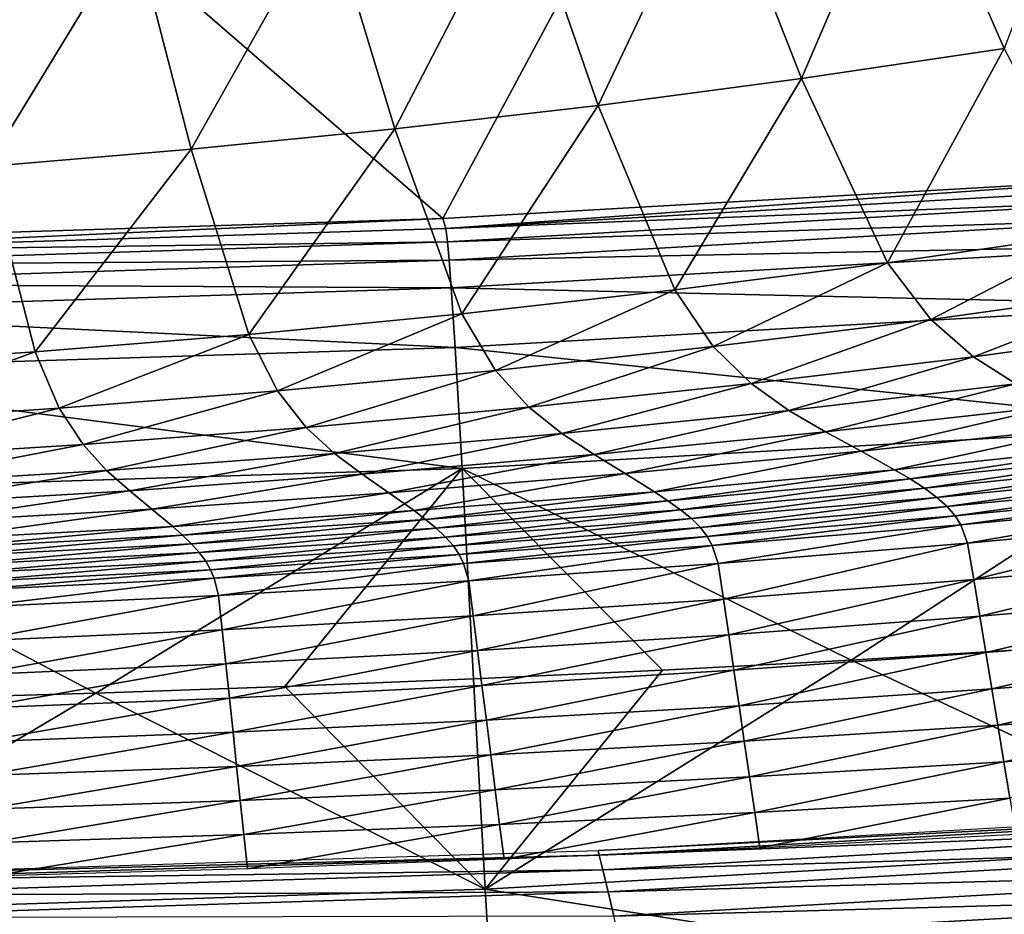
# Model space of a CAD drawing. Extents: x -314 to 314, y -219 to 220.
# Drawn here: x 33 to 64, y -197 to -168 of the extents above; entities that cross this region are included whole.
import ezdxf

# ---------------------------------------------------------------- set-up
doc = ezdxf.new("R2010")
doc.units = 0
doc.layers.get('0').update_dxf_attribs({"linetype": 'CONTINUOUS'})

msp = doc.modelspace()

# ---------------------------------------------------------------- linework, layer by layer
for points in [[(23.403, -175.482, 1.404), (46.657, -174.744, 1.404), (0.05, -134.382, 1.404)], [(0.05, -134.382, 1.404), (46.657, -174.744, 1.404), (68.326, -134.382, 1.404)], [(69.886, -173.412, 1.404), (68.326, -134.382, 1.404), (46.657, -174.744, 1.404)], [(67.357, -161.467, 35.706), (64.319, -169.398, 38.616), (61.302, -162.486, 35.779)], [(61.302, -162.486, 35.779), (57.937, -170.343, 38.724), (55.221, -163.403, 35.847)], [(61.302, -162.486, 35.779), (64.319, -169.398, 38.616), (57.937, -170.343, 38.724)], [(55.221, -163.403, 35.847), (51.543, -171.185, 38.823), (49.127, -164.22, 35.909)], [(55.221, -163.403, 35.847), (57.937, -170.343, 38.724), (51.543, -171.185, 38.823)], [(49.127, -164.22, 35.909), (45.145, -171.926, 38.912), (43.03, -164.938, 35.965)], [(49.127, -164.22, 35.909), (51.543, -171.185, 38.823), (45.145, -171.926, 38.912)], [(43.03, -164.938, 35.965), (38.741, -172.565, 38.991), (36.926, -165.559, 36.015)], [(43.03, -164.938, 35.965), (45.145, -171.926, 38.912), (38.741, -172.565, 38.991)], [(36.926, -165.559, 36.015), (32.316, -173.106, 39.06), (30.803, -166.084, 36.057)], [(36.926, -165.559, 36.015), (38.741, -172.565, 38.991), (32.316, -173.106, 39.06)], [(64.319, -169.398, 38.616), (60.646, -176.138, 42.838), (57.937, -170.343, 38.724)], [(64.319, -169.398, 38.616), (67.328, -175.176, 42.669), (60.646, -176.138, 42.838)], [(57.937, -170.343, 38.724), (53.951, -176.994, 42.993), (51.543, -171.185, 38.823)], [(57.937, -170.343, 38.724), (60.646, -176.138, 42.838), (53.951, -176.994, 42.993)], [(51.543, -171.185, 38.823), (47.254, -177.746, 43.133), (45.145, -171.926, 38.912)], [(51.543, -171.185, 38.823), (53.951, -176.994, 42.993), (47.254, -177.746, 43.133)], [(45.145, -171.926, 38.912), (40.549, -178.396, 43.257), (38.741, -172.565, 38.991)], [(45.145, -171.926, 38.912), (47.254, -177.746, 43.133), (40.549, -178.396, 43.257)], [(38.741, -172.565, 38.991), (33.824, -178.946, 43.364), (32.316, -173.106, 39.06)], [(38.741, -172.565, 38.991), (40.549, -178.396, 43.257), (33.824, -178.946, 43.364)], [(32.316, -173.106, 39.06), (33.824, -178.946, 43.364), (27.081, -179.394, 43.454)], [(46.746, -175.057, 3.749), (69.886, -173.412, 1.404), (46.657, -174.744, 1.404)], [(46.746, -175.057, 3.749), (70.02, -173.724, 3.749), (69.886, -173.412, 1.404)], [(46.746, -175.057, 3.749), (70.099, -174.141, 4.716), (70.02, -173.724, 3.749)], [(46.746, -175.057, 3.749), (46.798, -175.476, 4.716), (70.099, -174.141, 4.716)], [(46.798, -175.476, 4.716), (70.183, -174.725, 5.508), (70.099, -174.141, 4.716)], [(23.447, -175.797, 3.749), (46.657, -174.744, 1.404), (23.403, -175.482, 1.404)], [(23.447, -175.797, 3.749), (46.746, -175.057, 3.749), (46.657, -174.744, 1.404)], [(46.798, -175.476, 4.716), (46.852, -176.062, 5.508), (70.183, -174.725, 5.508)], [(46.852, -176.062, 5.508), (70.289, -175.587, 6.273), (70.183, -174.725, 5.508)], [(23.447, -175.797, 3.749), (46.798, -175.476, 4.716), (46.746, -175.057, 3.749)], [(67.328, -175.176, 42.669), (62.002, -177.925, 45.494), (60.646, -176.138, 42.838)], [(67.328, -175.176, 42.669), (68.834, -176.966, 45.284), (62.002, -177.925, 45.494)], [(23.447, -175.797, 3.749), (23.472, -176.217, 4.716), (46.798, -175.476, 4.716)], [(23.472, -176.217, 4.716), (46.852, -176.062, 5.508), (46.798, -175.476, 4.716)], [(46.852, -176.062, 5.508), (46.92, -176.926, 6.274), (70.289, -175.587, 6.273)], [(46.92, -176.926, 6.274), (70.478, -177.468, 7.076), (70.289, -175.587, 6.273)], [(23.472, -176.217, 4.716), (23.499, -176.803, 5.509), (46.852, -176.062, 5.508)], [(23.499, -176.803, 5.509), (46.92, -176.926, 6.274), (46.852, -176.062, 5.508)], [(60.646, -176.138, 42.838), (55.158, -178.777, 45.686), (53.951, -176.994, 42.993)], [(60.646, -176.138, 42.838), (62.002, -177.925, 45.494), (55.158, -178.777, 45.686)], [(23.499, -176.803, 5.509), (23.531, -177.668, 6.276), (46.92, -176.926, 6.274)], [(23.531, -177.668, 6.276), (47.039, -178.81, 7.08), (46.92, -176.926, 6.274)], [(46.92, -176.926, 6.274), (47.039, -178.81, 7.08), (70.478, -177.468, 7.076)], [(53.951, -176.994, 42.993), (48.31, -179.526, 45.859), (47.254, -177.746, 43.133)], [(53.951, -176.994, 42.993), (55.158, -178.777, 45.686), (48.31, -179.526, 45.859)], [(68.834, -176.966, 45.284), (63.351, -179.097, 48.384), (62.002, -177.925, 45.494)], [(68.834, -176.966, 45.284), (70.331, -178.148, 48.133), (63.351, -179.097, 48.384)], [(47.039, -178.81, 7.08), (70.825, -181.266, 7.961), (70.478, -177.468, 7.076)], [(23.531, -177.668, 6.276), (23.588, -179.554, 7.082), (47.039, -178.81, 7.08)], [(47.254, -177.746, 43.133), (41.456, -180.174, 46.013), (40.549, -178.396, 43.257)], [(47.254, -177.746, 43.133), (48.31, -179.526, 45.859), (41.456, -180.174, 46.013)], [(62.002, -177.925, 45.494), (56.357, -179.94, 48.614), (55.158, -178.777, 45.686)], [(62.002, -177.925, 45.494), (63.351, -179.097, 48.384), (56.357, -179.94, 48.614)], [(40.549, -178.396, 43.257), (34.581, -180.72, 46.145), (33.824, -178.946, 43.364)], [(40.549, -178.396, 43.257), (41.456, -180.174, 46.013), (34.581, -180.72, 46.145)], [(70.331, -178.148, 48.133), (64.681, -179.952, 51.332), (63.351, -179.097, 48.384)], [(23.588, -179.554, 7.082), (47.257, -182.614, 7.97), (47.039, -178.81, 7.08)], [(33.824, -178.946, 43.364), (27.688, -181.167, 46.256), (27.081, -179.394, 43.454)], [(33.824, -178.946, 43.364), (34.581, -180.72, 46.145), (27.688, -181.167, 46.256)], [(47.039, -178.81, 7.08), (47.257, -182.614, 7.97), (70.825, -181.266, 7.961)], [(55.158, -178.777, 45.686), (49.361, -180.681, 48.821), (48.31, -179.526, 45.859)], [(55.158, -178.777, 45.686), (56.357, -179.94, 48.614), (49.361, -180.681, 48.821)], [(63.351, -179.097, 48.384), (57.54, -180.784, 51.595), (56.357, -179.94, 48.614)], [(63.351, -179.097, 48.384), (64.681, -179.952, 51.332), (57.54, -180.784, 51.595)], [(23.588, -179.554, 7.082), (23.692, -183.362, 7.975), (47.257, -182.614, 7.97)], [(48.31, -179.526, 45.859), (42.358, -181.321, 49.005), (41.456, -180.174, 46.013)], [(48.31, -179.526, 45.859), (49.361, -180.681, 48.821), (42.358, -181.321, 49.005)], [(56.357, -179.94, 48.614), (50.398, -181.513, 51.832), (49.361, -180.681, 48.821)], [(56.357, -179.94, 48.614), (57.54, -180.784, 51.595), (50.398, -181.513, 51.832)], [(64.681, -179.952, 51.332), (58.698, -181.46, 54.586), (57.54, -180.784, 51.595)], [(64.681, -179.952, 51.332), (65.982, -180.643, 54.295), (58.698, -181.46, 54.586)], [(41.456, -180.174, 46.013), (35.334, -181.861, 49.163), (34.581, -180.72, 46.145)], [(41.456, -180.174, 46.013), (42.358, -181.321, 49.005), (35.334, -181.861, 49.163)], [(34.581, -180.72, 46.145), (28.292, -182.301, 49.296), (27.688, -181.167, 46.256)], [(34.581, -180.72, 46.145), (35.334, -181.861, 49.163), (28.292, -182.301, 49.296)], [(49.361, -180.681, 48.821), (43.248, -182.143, 52.042), (42.358, -181.321, 49.005)], [(49.361, -180.681, 48.821), (50.398, -181.513, 51.832), (43.248, -182.143, 52.042)], [(57.54, -180.784, 51.595), (51.411, -182.178, 54.848), (50.398, -181.513, 51.832)], [(57.54, -180.784, 51.595), (58.698, -181.46, 54.586), (51.411, -182.178, 54.848)], [(65.982, -180.643, 54.295), (59.817, -182.07, 57.581), (58.698, -181.46, 54.586)], [(65.982, -180.643, 54.295), (67.241, -181.267, 57.268), (59.817, -182.07, 57.581)], [(42.358, -181.321, 49.005), (36.076, -182.675, 52.224), (35.334, -181.861, 49.163)], [(42.358, -181.321, 49.005), (43.248, -182.143, 52.042), (36.076, -182.675, 52.224)], [(50.398, -181.513, 51.832), (44.118, -182.796, 55.081), (43.248, -182.143, 52.042)], [(50.398, -181.513, 51.832), (51.411, -182.178, 54.848), (44.118, -182.796, 55.081)], [(70.825, -181.266, 7.961), (47.257, -182.614, 7.97), (59.506, -188.642, 8.981)], [(58.698, -181.46, 54.586), (52.391, -182.774, 57.864), (51.411, -182.178, 54.848)], [(58.698, -181.46, 54.586), (59.817, -182.07, 57.581), (52.391, -182.774, 57.864)], [(59.506, -188.642, 8.981), (65.453, -188.283, 8.976), (70.825, -181.266, 7.961)], [(67.241, -181.267, 57.268), (60.868, -182.654, 60.6), (59.817, -182.07, 57.581)], [(67.241, -181.267, 57.268), (68.423, -181.865, 60.27), (60.868, -182.654, 60.6)], [(35.334, -181.861, 49.163), (28.887, -183.108, 52.376), (28.292, -182.301, 49.296)], [(35.334, -181.861, 49.163), (36.076, -182.675, 52.224), (28.887, -183.108, 52.376)], [(43.248, -182.143, 52.042), (36.802, -183.318, 55.282), (36.076, -182.675, 52.224)], [(43.248, -182.143, 52.042), (44.118, -182.796, 55.081), (36.802, -183.318, 55.282)], [(59.817, -182.07, 57.581), (53.311, -183.345, 60.897), (52.391, -182.774, 57.864)], [(59.817, -182.07, 57.581), (60.868, -182.654, 60.6), (53.311, -183.345, 60.897)], [(68.423, -181.865, 60.27), (61.355, -182.943, 62.125), (60.868, -182.654, 60.6)], [(68.423, -181.865, 60.27), (68.972, -182.162, 61.791), (61.355, -182.943, 62.125)], [(51.411, -182.178, 54.848), (44.958, -183.382, 58.115), (44.118, -182.796, 55.081)], [(51.411, -182.178, 54.848), (52.391, -182.774, 57.864), (44.958, -183.382, 58.115)], [(68.972, -182.162, 61.791), (61.803, -183.233, 63.661), (61.355, -182.943, 62.125)], [(68.972, -182.162, 61.791), (69.475, -182.458, 63.326), (61.803, -183.233, 63.661)], [(23.692, -183.362, 7.975), (35.738, -189.686, 8.994), (47.257, -182.614, 7.97)], [(36.076, -182.675, 52.224), (29.468, -183.744, 55.45), (28.887, -183.108, 52.376)], [(36.076, -182.675, 52.224), (36.802, -183.318, 55.282), (29.468, -183.744, 55.45)], [(47.257, -182.614, 7.97), (35.738, -189.686, 8.994), (41.678, -189.48, 8.992)], [(47.257, -182.614, 7.97), (41.678, -189.48, 8.992), (47.618, -189.239, 8.989)], [(47.257, -182.614, 7.97), (47.618, -189.239, 8.989), (53.561, -188.96, 8.985)], [(59.506, -188.642, 8.981), (47.257, -182.614, 7.97), (53.561, -188.96, 8.985)], [(60.868, -182.654, 60.6), (53.737, -183.628, 62.426), (53.311, -183.345, 60.897)], [(60.868, -182.654, 60.6), (61.355, -182.943, 62.125), (53.737, -183.628, 62.426)], [(69.475, -182.458, 63.326), (62.196, -183.522, 65.207), (61.803, -183.233, 63.661)], [(69.475, -182.458, 63.326), (69.918, -182.755, 64.873), (62.196, -183.522, 65.207)], [(69.918, -182.755, 64.873), (62.522, -183.811, 66.764), (62.196, -183.522, 65.207)], [(69.918, -182.755, 64.873), (70.285, -183.051, 66.434), (62.522, -183.811, 66.764)], [(44.118, -182.796, 55.081), (37.502, -183.894, 58.333), (36.802, -183.318, 55.282)], [(44.118, -182.796, 55.081), (44.958, -183.382, 58.115), (37.502, -183.894, 58.333)], [(52.391, -182.774, 57.864), (45.747, -183.94, 61.16), (44.958, -183.382, 58.115)], [(52.391, -182.774, 57.864), (53.311, -183.345, 60.897), (45.747, -183.94, 61.16)], [(61.355, -182.943, 62.125), (54.129, -183.91, 63.963), (53.737, -183.628, 62.426)], [(61.355, -182.943, 62.125), (61.803, -183.233, 63.661), (54.129, -183.91, 63.963)], [(70.285, -183.051, 66.434), (62.769, -184.099, 68.331), (62.522, -183.811, 66.764)], [(70.285, -183.051, 66.434), (70.564, -183.347, 68.006), (62.769, -184.099, 68.331)], [(23.692, -183.362, 7.975), (29.801, -189.856, 8.996), (35.738, -189.686, 8.994)], [(36.802, -183.318, 55.282), (30.028, -184.311, 58.514), (29.468, -183.744, 55.45)], [(36.802, -183.318, 55.282), (37.502, -183.894, 58.333), (30.028, -184.311, 58.514)], [(44.958, -183.382, 58.115), (38.16, -184.442, 61.388), (37.502, -183.894, 58.333)], [(44.958, -183.382, 58.115), (45.747, -183.94, 61.16), (38.16, -184.442, 61.388)], [(53.311, -183.345, 60.897), (46.112, -184.217, 62.692), (45.747, -183.94, 61.16)], [(53.311, -183.345, 60.897), (53.737, -183.628, 62.426), (46.112, -184.217, 62.692)], [(61.803, -183.233, 63.661), (54.473, -184.193, 65.509), (54.129, -183.91, 63.963)], [(61.803, -183.233, 63.661), (62.196, -183.522, 65.207), (54.473, -184.193, 65.509)], [(70.564, -183.347, 68.006), (62.949, -184.388, 69.906), (62.769, -184.099, 68.331)], [(70.564, -183.347, 68.006), (70.767, -183.642, 69.587), (62.949, -184.388, 69.906)], [(53.737, -183.628, 62.426), (46.448, -184.494, 64.231), (46.112, -184.217, 62.692)], [(53.737, -183.628, 62.426), (54.129, -183.91, 63.963), (46.448, -184.494, 64.231)], [(62.196, -183.522, 65.207), (54.758, -184.475, 67.063), (54.473, -184.193, 65.509)], [(62.196, -183.522, 65.207), (62.522, -183.811, 66.764), (54.758, -184.475, 67.063)], [(70.767, -183.642, 69.587), (63.165, -184.964, 73.072), (62.949, -184.388, 69.906)], [(70.767, -183.642, 69.587), (71.012, -184.233, 72.77), (63.165, -184.964, 73.072)], [(37.502, -183.894, 58.333), (30.554, -184.851, 61.579), (30.028, -184.311, 58.514)], [(37.502, -183.894, 58.333), (38.16, -184.442, 61.388), (30.554, -184.851, 61.579)], [(45.747, -183.94, 61.16), (38.465, -184.714, 62.923), (38.16, -184.442, 61.388)], [(45.747, -183.94, 61.16), (46.112, -184.217, 62.692), (38.465, -184.714, 62.923)], [(54.129, -183.91, 63.963), (46.743, -184.771, 65.776), (46.448, -184.494, 64.231)], [(54.129, -183.91, 63.963), (54.473, -184.193, 65.509), (46.743, -184.771, 65.776)], [(62.522, -183.811, 66.764), (54.974, -184.757, 68.625), (54.758, -184.475, 67.063)], [(62.522, -183.811, 66.764), (62.769, -184.099, 68.331), (54.974, -184.757, 68.625)], [(46.112, -184.217, 62.692), (38.745, -184.986, 64.463), (38.465, -184.714, 62.923)], [(46.112, -184.217, 62.692), (46.448, -184.494, 64.231), (38.745, -184.986, 64.463)], [(54.473, -184.193, 65.509), (46.987, -185.047, 67.328), (46.743, -184.771, 65.776)], [(54.473, -184.193, 65.509), (54.758, -184.475, 67.063), (46.987, -185.047, 67.328)], [(62.769, -184.099, 68.331), (55.131, -185.039, 70.194), (54.974, -184.757, 68.625)], [(62.769, -184.099, 68.331), (62.949, -184.388, 69.906), (55.131, -185.039, 70.194)], [(71.012, -184.233, 72.77), (63.358, -186.113, 79.445), (63.165, -184.964, 73.072)], [(71.012, -184.233, 72.77), (71.234, -185.412, 79.178), (63.358, -186.113, 79.445)], [(38.16, -184.442, 61.388), (30.798, -185.118, 63.116), (30.554, -184.851, 61.579)], [(38.16, -184.442, 61.388), (38.465, -184.714, 62.923), (30.798, -185.118, 63.116)], [(46.448, -184.494, 64.231), (38.991, -185.257, 66.008), (38.745, -184.986, 64.463)], [(46.448, -184.494, 64.231), (46.743, -184.771, 65.776), (38.991, -185.257, 66.008)], [(54.758, -184.475, 67.063), (47.172, -185.323, 68.886), (46.987, -185.047, 67.328)], [(54.758, -184.475, 67.063), (54.974, -184.757, 68.625), (47.172, -185.323, 68.886)], [(62.949, -184.388, 69.906), (55.319, -185.601, 73.344), (55.131, -185.039, 70.194)], [(62.949, -184.388, 69.906), (63.165, -184.964, 73.072), (55.319, -185.601, 73.344)], [(38.465, -184.714, 62.923), (31.022, -185.386, 64.657), (30.798, -185.118, 63.116)], [(38.465, -184.714, 62.923), (38.745, -184.986, 64.463), (31.022, -185.386, 64.657)], [(46.743, -184.771, 65.776), (39.194, -185.528, 67.557), (38.991, -185.257, 66.008)], [(46.743, -184.771, 65.776), (46.987, -185.047, 67.328), (39.194, -185.528, 67.557)], [(54.974, -184.757, 68.625), (47.307, -185.599, 70.449), (47.172, -185.323, 68.886)], [(54.974, -184.757, 68.625), (55.131, -185.039, 70.194), (47.307, -185.599, 70.449)], [(38.745, -184.986, 64.463), (31.218, -185.653, 66.201), (31.022, -185.386, 64.657)], [(38.745, -184.986, 64.463), (38.991, -185.257, 66.008), (31.218, -185.653, 66.201)], [(46.987, -185.047, 67.328), (39.348, -185.799, 69.111), (39.194, -185.528, 67.557)], [(46.987, -185.047, 67.328), (47.172, -185.323, 68.886), (39.348, -185.799, 69.111)], [(55.131, -185.039, 70.194), (47.467, -186.15, 73.586), (47.307, -185.599, 70.449)], [(55.131, -185.039, 70.194), (55.319, -185.601, 73.344), (47.467, -186.15, 73.586)], [(63.165, -184.964, 73.072), (55.485, -186.725, 79.686), (55.319, -185.601, 73.344)], [(63.165, -184.964, 73.072), (63.358, -186.113, 79.445), (55.485, -186.725, 79.686)], [(38.991, -185.257, 66.008), (31.381, -185.92, 67.749), (31.218, -185.653, 66.201)], [(38.991, -185.257, 66.008), (39.194, -185.528, 67.557), (31.381, -185.92, 67.749)], [(39.194, -185.528, 67.557), (31.504, -186.187, 69.3), (31.381, -185.92, 67.749)], [(39.194, -185.528, 67.557), (39.348, -185.799, 69.111), (31.504, -186.187, 69.3)], [(47.172, -185.323, 68.886), (39.46, -186.07, 70.669), (39.348, -185.799, 69.111)], [(47.172, -185.323, 68.886), (47.307, -185.599, 70.449), (39.46, -186.07, 70.669)], [(71.234, -185.412, 79.178), (63.548, -187.261, 85.898), (63.358, -186.113, 79.445)], [(71.234, -185.412, 79.178), (71.453, -186.589, 85.666), (63.548, -187.261, 85.898)], [(39.348, -185.799, 69.111), (31.593, -186.453, 70.854), (31.504, -186.187, 69.3)], [(39.348, -185.799, 69.111), (39.46, -186.07, 70.669), (31.593, -186.453, 70.854)], [(47.307, -185.599, 70.449), (39.593, -186.611, 73.795), (39.46, -186.07, 70.669)], [(47.307, -185.599, 70.449), (47.467, -186.15, 73.586), (39.593, -186.611, 73.795)], [(55.319, -185.601, 73.344), (47.608, -187.249, 79.899), (47.467, -186.15, 73.586)], [(55.319, -185.601, 73.344), (55.485, -186.725, 79.686), (47.608, -187.249, 79.899)], [(39.46, -186.07, 70.669), (31.699, -186.985, 73.969), (31.593, -186.453, 70.854)], [(39.46, -186.07, 70.669), (39.593, -186.611, 73.795), (31.699, -186.985, 73.969)], [(47.467, -186.15, 73.586), (39.709, -187.69, 80.084), (39.593, -186.611, 73.795)], [(47.467, -186.15, 73.586), (47.608, -187.249, 79.899), (39.709, -187.69, 80.084)], [(63.358, -186.113, 79.445), (55.649, -187.846, 86.108), (55.485, -186.725, 79.686)], [(63.358, -186.113, 79.445), (63.548, -187.261, 85.898), (55.649, -187.846, 86.108)], [(39.593, -186.611, 73.795), (31.791, -188.047, 80.239), (31.699, -186.985, 73.969)], [(39.593, -186.611, 73.795), (39.709, -187.69, 80.084), (31.791, -188.047, 80.239)], [(55.485, -186.725, 79.686), (47.747, -188.347, 86.294), (47.608, -187.249, 79.899)], [(55.485, -186.725, 79.686), (55.649, -187.846, 86.108), (47.747, -188.347, 86.294)], [(71.453, -186.589, 85.666), (63.739, -188.403, 92.441), (63.548, -187.261, 85.898)], [(71.453, -186.589, 85.666), (71.671, -187.76, 92.245), (63.739, -188.403, 92.441)], [(47.608, -187.249, 79.899), (39.824, -188.767, 86.455), (39.709, -187.69, 80.084)], [(47.608, -187.249, 79.899), (47.747, -188.347, 86.294), (39.824, -188.767, 86.455)], [(63.548, -187.261, 85.898), (55.813, -188.961, 92.619), (55.649, -187.846, 86.108)], [(63.548, -187.261, 85.898), (63.739, -188.403, 92.441), (55.813, -188.961, 92.619)], [(39.709, -187.69, 80.084), (31.882, -189.107, 86.589), (31.791, -188.047, 80.239)], [(39.709, -187.69, 80.084), (39.824, -188.767, 86.455), (31.882, -189.107, 86.589)], [(55.649, -187.846, 86.108), (47.886, -189.439, 92.777), (47.747, -188.347, 86.294)], [(55.649, -187.846, 86.108), (55.813, -188.961, 92.619), (47.886, -189.439, 92.777)], [(71.671, -187.76, 92.245), (63.929, -189.549, 99.175), (63.739, -188.403, 92.441)], [(71.671, -187.76, 92.245), (71.889, -188.936, 99.014), (63.929, -189.549, 99.175)], [(59.506, -188.642, 8.981), (71.998, -194.488, 10.315), (65.453, -188.283, 8.976)], [(47.747, -188.347, 86.294), (39.938, -189.838, 92.914), (39.824, -188.767, 86.455)], [(47.747, -188.347, 86.294), (47.886, -189.439, 92.777), (39.938, -189.838, 92.914)], [(47.991, -195.859, 10.341), (71.998, -194.488, 10.315), (59.506, -188.642, 8.981)], [(47.991, -195.859, 10.341), (59.506, -188.642, 8.981), (53.561, -188.96, 8.985)], [(63.739, -188.403, 92.441), (55.977, -190.081, 99.321), (55.813, -188.961, 92.619)], [(63.739, -188.403, 92.441), (63.929, -189.549, 99.175), (55.977, -190.081, 99.321)], [(39.824, -188.767, 86.455), (31.972, -190.161, 93.028), (31.882, -189.107, 86.589)], [(39.824, -188.767, 86.455), (39.938, -189.838, 92.914), (31.972, -190.161, 93.028)], [(47.991, -195.859, 10.341), (53.561, -188.96, 8.985), (47.618, -189.239, 8.989)], [(55.813, -188.961, 92.619), (48.025, -190.534, 99.451), (47.886, -189.439, 92.777)], [(55.813, -188.961, 92.619), (55.977, -190.081, 99.321), (48.025, -190.534, 99.451)], [(71.889, -188.936, 99.014), (64.117, -190.695, 106.114), (63.929, -189.549, 99.175)], [(71.889, -188.936, 99.014), (72.106, -190.111, 105.988), (64.117, -190.695, 106.114)], [(41.678, -189.48, 8.992), (47.991, -195.859, 10.341), (47.618, -189.239, 8.989)], [(47.991, -195.859, 10.341), (41.678, -189.48, 8.992), (35.738, -189.686, 8.994)], [(47.886, -189.439, 92.777), (40.053, -190.913, 99.563), (39.938, -189.838, 92.914)], [(47.886, -189.439, 92.777), (48.025, -190.534, 99.451), (40.053, -190.913, 99.563)], [(63.929, -189.549, 99.175), (56.139, -191.2, 106.228), (55.977, -190.081, 99.321)], [(63.929, -189.549, 99.175), (64.117, -190.695, 106.114), (56.139, -191.2, 106.228)], [(24.042, -196.618, 10.355), (47.991, -195.859, 10.341), (35.738, -189.686, 8.994)], [(29.801, -189.856, 8.996), (24.042, -196.618, 10.355), (35.738, -189.686, 8.994)], [(39.938, -189.838, 92.914), (32.063, -191.219, 99.657), (31.972, -190.161, 93.028)], [(39.938, -189.838, 92.914), (40.053, -190.913, 99.563), (32.063, -191.219, 99.657)], [(55.977, -190.081, 99.321), (48.163, -191.63, 106.329), (48.025, -190.534, 99.451)], [(55.977, -190.081, 99.321), (56.139, -191.2, 106.228), (48.163, -191.63, 106.329)], [(72.106, -190.111, 105.988), (64.307, -191.842, 113.305), (64.117, -190.695, 106.114)], [(72.106, -190.111, 105.988), (72.324, -191.286, 113.217), (64.307, -191.842, 113.305)], [(48.025, -190.534, 99.451), (40.166, -191.989, 106.416), (40.053, -190.913, 99.563)], [(48.025, -190.534, 99.451), (48.163, -191.63, 106.329), (40.166, -191.989, 106.416)], [(64.117, -190.695, 106.114), (56.303, -192.32, 113.383), (56.139, -191.2, 106.228)], [(64.117, -190.695, 106.114), (64.307, -191.842, 113.305), (56.303, -192.32, 113.383)], [(40.053, -190.913, 99.563), (32.152, -192.278, 106.489), (32.063, -191.219, 99.657)], [(40.053, -190.913, 99.563), (40.166, -191.989, 106.416), (32.152, -192.278, 106.489)], [(56.139, -191.2, 106.228), (48.301, -192.726, 113.453), (48.163, -191.63, 106.329)], [(56.139, -191.2, 106.228), (56.303, -192.32, 113.383), (48.301, -192.726, 113.453)], [(72.324, -191.286, 113.217), (64.497, -192.987, 120.783), (64.307, -191.842, 113.305)], [(48.163, -191.63, 106.329), (40.28, -193.064, 113.514), (40.166, -191.989, 106.416)], [(48.163, -191.63, 106.329), (48.301, -192.726, 113.453), (40.28, -193.064, 113.514)], [(40.166, -191.989, 106.416), (32.243, -193.336, 113.564), (32.152, -192.278, 106.489)], [(40.166, -191.989, 106.416), (40.28, -193.064, 113.514), (32.243, -193.336, 113.564)], [(64.307, -191.842, 113.305), (56.466, -193.439, 120.824), (56.303, -192.32, 113.383)], [(64.307, -191.842, 113.305), (64.497, -192.987, 120.783), (56.466, -193.439, 120.824)], [(56.303, -192.32, 113.383), (48.441, -193.821, 120.86), (48.301, -192.726, 113.453)], [(56.303, -192.32, 113.383), (56.466, -193.439, 120.824), (48.441, -193.821, 120.86)], [(48.301, -192.726, 113.453), (40.395, -194.139, 120.892), (40.28, -193.064, 113.514)], [(48.301, -192.726, 113.453), (48.441, -193.821, 120.86), (40.395, -194.139, 120.892)], [(64.497, -192.987, 120.783), (56.63, -194.556, 128.588), (56.466, -193.439, 120.824)], [(64.497, -192.987, 120.783), (64.687, -194.13, 128.588), (56.63, -194.556, 128.588)], [(40.28, -193.064, 113.514), (32.333, -194.393, 120.918), (32.243, -193.336, 113.564)], [(40.28, -193.064, 113.514), (40.395, -194.139, 120.892), (32.333, -194.393, 120.918)], [(51.537, -194.638, 128.588), (77.239, -193.173, 128.588), (77.292, -193.317, 129.381)], [(56.466, -193.439, 120.824), (48.579, -194.915, 128.588), (48.441, -193.821, 120.86)], [(56.466, -193.439, 120.824), (56.63, -194.556, 128.588), (48.579, -194.915, 128.588)], [(51.537, -194.638, 128.588), (77.292, -193.317, 129.381), (51.572, -194.783, 129.359)], [(51.572, -194.783, 129.359), (77.292, -193.317, 129.381), (77.459, -193.774, 130.114)], [(48.441, -193.821, 120.86), (40.509, -195.212, 128.588), (40.395, -194.139, 120.892)], [(48.441, -193.821, 120.86), (48.579, -194.915, 128.588), (40.509, -195.212, 128.588)], [(51.572, -194.783, 129.359), (77.459, -193.774, 130.114), (51.684, -195.242, 130.071)], [(51.684, -195.242, 130.071), (77.459, -193.774, 130.114), (77.714, -194.469, 130.597)], [(40.395, -194.139, 120.892), (32.424, -195.449, 128.588), (32.333, -194.393, 120.918)], [(40.395, -194.139, 120.892), (40.509, -195.212, 128.588), (32.424, -195.449, 128.588)], [(47.991, -195.859, 10.341), (72.496, -199.728, 11.891), (71.998, -194.488, 10.315)], [(51.684, -195.242, 130.071), (77.714, -194.469, 130.597), (51.853, -195.942, 130.541)], [(51.853, -195.942, 130.541), (77.714, -194.469, 130.597), (77.992, -195.224, 130.75)], [(25.805, -195.448, 128.588), (51.537, -194.638, 128.588), (51.572, -194.783, 129.359)], [(25.805, -195.448, 128.588), (51.572, -194.783, 129.359), (25.823, -195.594, 129.345)], [(25.823, -195.594, 129.345), (51.572, -194.783, 129.359), (51.684, -195.242, 130.071)], [(25.823, -195.594, 129.345), (51.684, -195.242, 130.071), (25.877, -196.055, 130.045)], [(25.877, -196.055, 130.045), (51.684, -195.242, 130.071), (51.853, -195.942, 130.541)], [(51.853, -195.942, 130.541), (77.992, -195.224, 130.75), (52.036, -196.702, 130.689)], [(52.036, -196.702, 130.689), (77.992, -195.224, 130.75), (78.269, -195.978, 130.597)], [(24.042, -196.618, 10.355), (48.303, -201.108, 11.923), (47.991, -195.859, 10.341)], [(25.877, -196.055, 130.045), (51.853, -195.942, 130.541), (25.96, -196.757, 130.506)], [(25.96, -196.757, 130.506), (51.853, -195.942, 130.541), (52.036, -196.702, 130.689)], [(47.991, -195.859, 10.341), (48.303, -201.108, 11.923), (72.496, -199.728, 11.891)], [(52.036, -196.702, 130.689), (78.269, -195.978, 130.597), (52.22, -197.462, 130.541)], [(52.22, -197.462, 130.541), (78.269, -195.978, 130.597), (78.524, -196.674, 130.114)], [(24.042, -196.618, 10.355), (24.192, -201.873, 11.94), (48.303, -201.108, 11.923)]]:
    msp.add_3dface(points)

doc.saveas('drawing.dxf')
